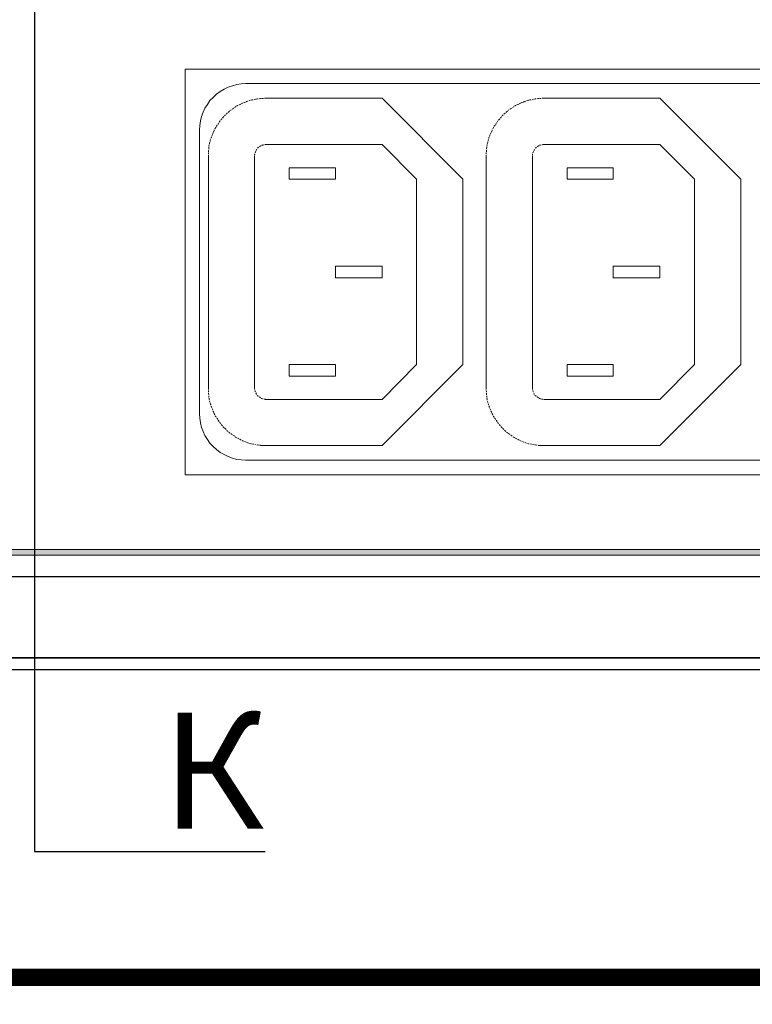
# Model space of a CAD drawing. Units: millimetres. Extents: x 1830 to 3515, y 946 to 1904.
# Drawn here: x 3065 to 3129, y 1199 to 1284 of the extents above; entities that cross this region are included whole.
import ezdxf
from ezdxf import colors
from ezdxf.entities.mleader import LeaderData, LeaderLine
from ezdxf.math import Vec2, Vec3

# ---------------------------------------------------------------- set-up
doc = ezdxf.new("R2010")
doc.units = ezdxf.units.MM
doc.layers.add('Кабели', color=7, linetype='Continuous')
doc.styles.get("Standard").update_dxf_attribs({"font": 'arial.ttf'})

# ---------------------------------------------------------------- blocks, each defined once
blk = doc.blocks.new('_None')

msp = doc.modelspace()

# ---------------------------------------------------------------- hatches: boundary and pattern name
h = msp.add_hatch(color=8)
h.dxf.hatch_style = 1
h.paths.add_polyline_path([(3182.044, 1335.434), (3181.583, 1335.596), (3181.123, 1335.732), (3180.635, 1335.813), (3180.121, 1335.84), (3180.121, 1335.325), (3180.581, 1335.298), (3181.015, 1335.244), (3181.448, 1335.136), (3181.854, 1334.973), (3182.233, 1334.784), (3182.612, 1334.54), (3182.964, 1334.269), (3183.262, 1333.971), (3183.641, 1334.323), (3183.289, 1334.648), (3182.91, 1334.946), (3182.477, 1335.217)])
h.paths.add_polyline_path([(3185.077, 1331.209), (3184.996, 1331.724), (3184.86, 1332.211), (3184.698, 1332.671), (3184.481, 1333.132), (3184.237, 1333.565), (3183.966, 1333.944), (3183.641, 1334.323), (3183.262, 1333.971), (3183.56, 1333.646), (3183.831, 1333.294), (3184.048, 1332.888), (3184.237, 1332.482), (3184.4, 1332.076), (3184.508, 1331.615), (3184.562, 1331.155), (3184.589, 1330.694), (3185.104, 1330.694)])
h.paths.add_polyline_path([(3185.104, 1330.694), (3184.589, 1330.694), (3184.589, 1242.464), (3185.104, 1242.464)])
h.paths.add_polyline_path([(3184.698, 1240.46), (3184.86, 1240.947), (3184.996, 1241.435), (3185.077, 1241.949), (3185.104, 1242.464), (3184.589, 1242.464), (3184.562, 1241.976), (3184.508, 1241.516), (3184.4, 1241.083), (3184.237, 1240.649), (3184.048, 1240.243), (3183.831, 1239.864), (3183.56, 1239.512), (3183.262, 1239.187), (3183.641, 1238.835), (3183.966, 1239.187), (3184.237, 1239.593), (3184.481, 1240.026)])
h.paths.add_polyline_path([(3183.289, 1238.483), (3183.641, 1238.835), (3183.262, 1239.187), (3182.964, 1238.889), (3182.612, 1238.618), (3182.233, 1238.375), (3181.854, 1238.185), (3181.448, 1238.022), (3181.015, 1237.914), (3180.581, 1237.833), (3180.121, 1237.806), (3180.121, 1237.318), (3180.635, 1237.345), (3181.123, 1237.427), (3181.583, 1237.535), (3182.044, 1237.725), (3182.477, 1237.941), (3182.91, 1238.185)])
h.paths.add_polyline_path([(3180.121, 1237.806), (2989.523, 1237.806), (2989.523, 1237.318), (3180.121, 1237.318)])
h.paths.add_polyline_path([(2987.79, 1238.185), (2987.384, 1238.375), (2987.032, 1238.618), (2986.68, 1238.889), (2986.355, 1239.187), (2986.003, 1238.835), (2986.355, 1238.483), (2986.734, 1238.185), (2987.14, 1237.941), (2987.573, 1237.725), (2988.034, 1237.535), (2988.521, 1237.427), (2989.009, 1237.345), (2989.523, 1237.318), (2989.523, 1237.806), (2989.063, 1237.833), (2988.629, 1237.914), (2988.196, 1238.022)])
h.paths.add_polyline_path([(2985.813, 1239.864), (2985.596, 1240.243), (2985.407, 1240.649), (2985.244, 1241.083), (2985.136, 1241.516), (2985.082, 1241.976), (2985.055, 1242.464), (2984.54, 1242.464), (2984.567, 1241.949), (2984.648, 1241.435), (2984.757, 1240.947), (2984.946, 1240.46), (2985.136, 1240.026), (2985.407, 1239.593), (2985.678, 1239.187), (2986.003, 1238.835), (2986.355, 1239.187), (2986.084, 1239.512)])
h.paths.add_polyline_path([(2985.055, 1330.694), (2984.54, 1330.694), (2984.54, 1242.464), (2985.055, 1242.464)])
h.paths.add_polyline_path([(2985.082, 1331.155), (2985.136, 1331.615), (2985.244, 1332.076), (2985.407, 1332.482), (2985.596, 1332.888), (2985.813, 1333.294), (2986.084, 1333.646), (2986.355, 1333.971), (2986.003, 1334.323), (2985.678, 1333.944), (2985.407, 1333.565), (2985.136, 1333.132), (2984.946, 1332.671), (2984.757, 1332.211), (2984.648, 1331.724), (2984.567, 1331.209), (2984.54, 1330.694), (2985.055, 1330.694)])
h.paths.add_polyline_path([(2989.523, 1335.84), (2989.009, 1335.813), (2988.521, 1335.732), (2988.034, 1335.596), (2987.573, 1335.434), (2987.14, 1335.217), (2986.734, 1334.946), (2986.355, 1334.648), (2986.003, 1334.323), (2986.355, 1333.971), (2986.68, 1334.269), (2987.032, 1334.54), (2987.384, 1334.784), (2987.79, 1334.973), (2988.196, 1335.136), (2988.629, 1335.244), (2989.063, 1335.298), (2989.523, 1335.325)])

# ---------------------------------------------------------------- linework, layer by layer
at = {"color": 8, "lineweight": 0}
for p, q in [((3177.548, 1279.294), (3079.541, 1279.294)), ((3079.541, 1279.294), (3079.541, 1244.278)), ((3084.795, 1278.049), (3084.389, 1278.021)), ((3170.317, 1278.049), (3084.795, 1278.049)), ((3082.574, 1277.372), (3082.249, 1277.128)), ((3082.899, 1277.561), (3082.574, 1277.372)), ((3083.251, 1277.751), (3082.899, 1277.561)), ((3083.63, 1277.859), (3083.251, 1277.751)), ((3084.01, 1277.967), (3083.63, 1277.859)), ((3084.389, 1278.021), (3084.01, 1277.967)), ((3081.681, 1276.586), (3081.464, 1276.261)), ((3081.951, 1276.857), (3081.681, 1276.586)), ((3082.249, 1277.128), (3081.951, 1276.857)), ((3084.497, 1276.37), (3084.389, 1276.315)), ((3084.524, 1276.37), (3084.497, 1276.37)), ((3084.632, 1276.424), (3084.605, 1276.397)), ((3084.741, 1276.451), (3084.632, 1276.424)), ((3084.741, 1276.451), (3084.741, 1276.451)), ((3084.849, 1276.505), (3084.822, 1276.478)), ((3084.957, 1276.532), (3084.849, 1276.505)), ((3085.093, 1276.586), (3085.039, 1276.559)), ((3085.174, 1276.613), (3085.093, 1276.586)), ((3085.309, 1276.64), (3085.255, 1276.613)), ((3085.391, 1276.667), (3085.309, 1276.64)), ((3085.553, 1276.694), (3085.472, 1276.667)), ((3085.634, 1276.722), (3085.553, 1276.694)), ((3085.797, 1276.749), (3085.689, 1276.722)), ((3085.851, 1276.749), (3085.797, 1276.749)), ((3086.041, 1276.776), (3085.932, 1276.749)), ((3086.068, 1276.776), (3086.041, 1276.776)), ((3086.176, 1276.776), (3086.149, 1276.776)), ((3086.284, 1276.776), (3086.176, 1276.776)), ((3086.311, 1276.776), (3086.284, 1276.776)), ((3086.42, 1276.803), (3086.393, 1276.803)), ((3086.528, 1276.803), (3086.42, 1276.803)), ((3086.528, 1276.803), (3096.548, 1276.803)), ((3096.548, 1276.803), (3103.535, 1269.789)), ((3108.518, 1276.37), (3108.41, 1276.315)), ((3108.545, 1276.37), (3108.518, 1276.37)), ((3108.626, 1276.424), (3108.599, 1276.397)), ((3108.735, 1276.451), (3108.626, 1276.424)), ((3108.762, 1276.451), (3108.735, 1276.451)), ((3108.843, 1276.505), (3108.816, 1276.478)), ((3108.978, 1276.532), (3108.843, 1276.505)), ((3109.087, 1276.586), (3109.033, 1276.559)), ((3109.195, 1276.613), (3109.087, 1276.586)), ((3109.331, 1276.64), (3109.249, 1276.613)), ((3109.412, 1276.667), (3109.331, 1276.64)), ((3109.547, 1276.694), (3109.493, 1276.667)), ((3109.628, 1276.722), (3109.547, 1276.694)), ((3109.791, 1276.749), (3109.71, 1276.722)), ((3109.845, 1276.749), (3109.791, 1276.749)), ((3110.035, 1276.776), (3109.926, 1276.749)), ((3110.089, 1276.776), (3110.035, 1276.776)), ((3110.305, 1276.776), (3110.17, 1276.776)), ((3110.17, 1276.776), (3110.17, 1276.776)), ((3110.305, 1276.776), (3110.305, 1276.776)), ((3110.414, 1276.803), (3110.387, 1276.803)), ((3110.549, 1276.803), (3110.414, 1276.803)), ((3110.549, 1276.803), (3120.542, 1276.803)), ((3120.542, 1276.803), (3127.556, 1269.789)), ((3081.085, 1275.584), (3080.949, 1275.205)), ((3081.247, 1275.936), (3081.085, 1275.584)), ((3081.464, 1276.261), (3081.247, 1275.936)), ((3083.17, 1275.503), (3083.089, 1275.422)), ((3083.197, 1275.503), (3083.17, 1275.503)), ((3083.278, 1275.584), (3083.251, 1275.557)), ((3083.36, 1275.665), (3083.278, 1275.584)), ((3083.36, 1275.665), (3083.36, 1275.665)), ((3083.468, 1275.747), (3083.414, 1275.72)), ((3083.549, 1275.801), (3083.468, 1275.747)), ((3083.658, 1275.882), (3083.603, 1275.855)), ((3083.739, 1275.936), (3083.658, 1275.882)), ((3083.874, 1276.017), (3083.793, 1275.99)), ((3083.928, 1276.072), (3083.874, 1276.017)), ((3084.064, 1276.153), (3083.982, 1276.099)), ((3084.118, 1276.18), (3084.064, 1276.153)), ((3084.28, 1276.261), (3084.199, 1276.207)), ((3084.335, 1276.288), (3084.28, 1276.261)), ((3084.389, 1276.315), (3084.389, 1276.315)), ((3107.191, 1275.503), (3107.083, 1275.422)), ((3107.191, 1275.503), (3107.191, 1275.503)), ((3107.272, 1275.584), (3107.245, 1275.557)), ((3107.381, 1275.665), (3107.272, 1275.584)), ((3107.381, 1275.665), (3107.381, 1275.665)), ((3107.462, 1275.747), (3107.435, 1275.72)), ((3107.543, 1275.801), (3107.462, 1275.747)), ((3107.651, 1275.882), (3107.624, 1275.855)), ((3107.733, 1275.936), (3107.651, 1275.882)), ((3107.868, 1276.017), (3107.814, 1275.99)), ((3107.922, 1276.072), (3107.868, 1276.017)), ((3108.085, 1276.153), (3108.004, 1276.099)), ((3108.139, 1276.18), (3108.085, 1276.153)), ((3108.301, 1276.261), (3108.193, 1276.207)), ((3108.329, 1276.288), (3108.301, 1276.261)), ((3108.41, 1276.315), (3108.41, 1276.315)), ((3080.868, 1274.826), (3080.814, 1274.447)), ((3080.949, 1275.205), (3080.868, 1274.826)), ((3082.439, 1274.663), (3082.385, 1274.555)), ((3082.52, 1274.772), (3082.493, 1274.718)), ((3082.574, 1274.853), (3082.52, 1274.772)), ((3082.655, 1274.961), (3082.628, 1274.907)), ((3082.71, 1275.015), (3082.655, 1274.961)), ((3082.818, 1275.151), (3082.764, 1275.07)), ((3082.872, 1275.205), (3082.818, 1275.151)), ((3083.008, 1275.34), (3082.926, 1275.259)), ((3083.035, 1275.368), (3083.008, 1275.34)), ((3083.008, 1275.34), (3083.008, 1275.34)), ((3083.089, 1275.422), (3083.089, 1275.422)), ((3106.433, 1274.663), (3106.379, 1274.555)), ((3106.514, 1274.772), (3106.487, 1274.718)), ((3106.568, 1274.853), (3106.514, 1274.772)), ((3106.677, 1274.961), (3106.622, 1274.907)), ((3106.731, 1275.015), (3106.677, 1274.961)), ((3106.839, 1275.151), (3106.785, 1275.07)), ((3106.866, 1275.205), (3106.839, 1275.151)), ((3107.002, 1275.34), (3106.92, 1275.259)), ((3107.029, 1275.368), (3107.002, 1275.34)), ((3107.002, 1275.34), (3107.002, 1275.34)), ((3107.083, 1275.422), (3107.083, 1275.422)), ((3080.814, 1274.447), (3080.787, 1274.041)), ((3080.787, 1274.041), (3080.787, 1249.532)), ((3081.951, 1273.824), (3081.924, 1273.716)), ((3081.978, 1273.878), (3081.951, 1273.824)), ((3082.06, 1274.041), (3082.006, 1273.932)), ((3082.087, 1274.068), (3082.06, 1274.041)), ((3082.195, 1274.257), (3082.114, 1274.149)), ((3082.114, 1274.149), (3082.114, 1274.149)), ((3082.195, 1274.284), (3082.195, 1274.257)), ((3082.249, 1274.365), (3082.222, 1274.338)), ((3082.303, 1274.474), (3082.249, 1274.365)), ((3082.303, 1274.474), (3082.303, 1274.474)), ((3082.385, 1274.555), (3082.358, 1274.528)), ((3105.972, 1273.824), (3105.918, 1273.716)), ((3106, 1273.878), (3105.972, 1273.824)), ((3106.081, 1274.041), (3106.027, 1273.932)), ((3106.081, 1274.068), (3106.081, 1274.041)), ((3106.189, 1274.257), (3106.135, 1274.149)), ((3106.135, 1274.149), (3106.135, 1274.149)), ((3106.189, 1274.284), (3106.189, 1274.257)), ((3106.325, 1274.474), (3106.243, 1274.365)), ((3106.243, 1274.365), (3106.243, 1274.338)), ((3106.325, 1274.474), (3106.325, 1274.474)), ((3106.379, 1274.555), (3106.352, 1274.528)), ((3081.681, 1273.011), (3081.653, 1272.903)), ((3081.735, 1273.228), (3081.708, 1273.12)), ((3081.708, 1273.12), (3081.708, 1273.066)), ((3081.789, 1273.363), (3081.762, 1273.309)), ((3081.816, 1273.445), (3081.789, 1273.363)), ((3081.87, 1273.58), (3081.843, 1273.526)), ((3081.897, 1273.661), (3081.87, 1273.58)), ((3105.702, 1273.011), (3105.675, 1272.903)), ((3105.729, 1273.12), (3105.702, 1273.066)), ((3105.756, 1273.228), (3105.729, 1273.12)), ((3105.81, 1273.445), (3105.783, 1273.363)), ((3105.783, 1273.363), (3105.783, 1273.309)), ((3105.864, 1273.58), (3105.837, 1273.526)), ((3105.891, 1273.661), (3105.864, 1273.58)), ((3081.572, 1272.334), (3081.545, 1272.28)), ((3081.545, 1272.28), (3081.545, 1272.172)), ((3081.545, 1272.091), (3081.545, 1272.037)), ((3081.599, 1272.524), (3081.572, 1272.416)), ((3081.572, 1272.416), (3081.572, 1272.416)), ((3081.626, 1272.768), (3081.599, 1272.659)), ((3081.599, 1272.659), (3081.599, 1272.632)), ((3081.599, 1272.551), (3081.599, 1272.524)), ((3081.626, 1272.795), (3081.626, 1272.768)), ((3081.653, 1272.903), (3081.653, 1272.849)), ((3085.607, 1272.172), (3085.58, 1272.118)), ((3085.58, 1272.118), (3085.58, 1272.091)), ((3085.58, 1272.091), (3085.58, 1272.064)), ((3085.634, 1272.199), (3085.607, 1272.172)), ((3085.689, 1272.307), (3085.662, 1272.28)), ((3085.716, 1272.334), (3085.689, 1272.307)), ((3085.743, 1272.389), (3085.716, 1272.334)), ((3085.743, 1272.389), (3085.743, 1272.389)), ((3085.824, 1272.497), (3085.797, 1272.47)), ((3085.797, 1272.47), (3085.797, 1272.47)), ((3085.851, 1272.524), (3085.824, 1272.497)), ((3085.824, 1272.497), (3085.824, 1272.497)), ((3085.905, 1272.578), (3085.851, 1272.524)), ((3085.905, 1272.578), (3085.905, 1272.578)), ((3085.986, 1272.632), (3085.959, 1272.605)), ((3086.014, 1272.659), (3085.986, 1272.632)), ((3086.068, 1272.686), (3086.014, 1272.659)), ((3086.095, 1272.686), (3086.068, 1272.686)), ((3086.203, 1272.741), (3086.176, 1272.714)), ((3086.257, 1272.741), (3086.203, 1272.741)), ((3086.284, 1272.768), (3086.257, 1272.741)), ((3086.311, 1272.768), (3086.284, 1272.768)), ((3086.447, 1272.795), (3086.393, 1272.768)), ((3086.393, 1272.768), (3086.393, 1272.768)), ((3086.474, 1272.795), (3086.447, 1272.795)), ((3086.528, 1272.795), (3086.474, 1272.795)), ((3096.548, 1272.795), (3086.528, 1272.795)), ((3099.527, 1269.789), (3096.548, 1272.795)), ((3105.539, 1272.091), (3105.539, 1272.037)), ((3105.593, 1272.524), (3105.566, 1272.416)), ((3105.566, 1272.416), (3105.566, 1272.416)), ((3105.566, 1272.334), (3105.566, 1272.28)), ((3105.566, 1272.28), (3105.566, 1272.172)), ((3105.593, 1272.551), (3105.593, 1272.524)), ((3105.647, 1272.768), (3105.62, 1272.659)), ((3105.62, 1272.659), (3105.62, 1272.632)), ((3105.675, 1272.903), (3105.647, 1272.849)), ((3105.647, 1272.795), (3105.647, 1272.768)), ((3109.601, 1272.118), (3109.574, 1272.091)), ((3109.574, 1272.091), (3109.574, 1272.064)), ((3109.628, 1272.172), (3109.601, 1272.118)), ((3109.628, 1272.199), (3109.628, 1272.172)), ((3109.683, 1272.307), (3109.655, 1272.28)), ((3109.71, 1272.334), (3109.683, 1272.307)), ((3109.737, 1272.389), (3109.71, 1272.334)), ((3109.737, 1272.389), (3109.737, 1272.389)), ((3109.845, 1272.497), (3109.791, 1272.47)), ((3109.791, 1272.47), (3109.791, 1272.47)), ((3109.872, 1272.524), (3109.845, 1272.497)), ((3109.845, 1272.497), (3109.845, 1272.497)), ((3109.899, 1272.578), (3109.872, 1272.524)), ((3109.899, 1272.578), (3109.899, 1272.578)), ((3110.035, 1272.659), (3109.98, 1272.632)), ((3109.98, 1272.632), (3109.98, 1272.605)), ((3110.062, 1272.686), (3110.035, 1272.659)), ((3110.089, 1272.686), (3110.062, 1272.686)), ((3110.197, 1272.741), (3110.17, 1272.714)), ((3110.251, 1272.741), (3110.197, 1272.741)), ((3110.305, 1272.768), (3110.251, 1272.741)), ((3110.305, 1272.768), (3110.305, 1272.768)), ((3110.441, 1272.795), (3110.387, 1272.768)), ((3110.387, 1272.768), (3110.387, 1272.768)), ((3110.495, 1272.795), (3110.441, 1272.795)), ((3110.549, 1272.795), (3110.495, 1272.795)), ((3120.542, 1272.795), (3110.549, 1272.795)), ((3123.548, 1269.789), (3120.542, 1272.795)), ((3081.545, 1272.037), (3081.545, 1271.955)), ((3081.545, 1271.874), (3081.545, 1271.793)), ((3081.545, 1271.874), (3081.545, 1271.793)), ((3081.545, 1251.78), (3081.545, 1271.793)), ((3085.553, 1271.928), (3085.526, 1271.901)), ((3085.526, 1271.901), (3085.526, 1271.847)), ((3085.526, 1271.847), (3085.526, 1271.847)), ((3085.526, 1271.793), (3085.526, 1251.78)), ((3085.553, 1271.982), (3085.553, 1271.982)), ((3085.553, 1271.982), (3085.553, 1271.928)), ((3105.539, 1272.037), (3105.539, 1271.955)), ((3105.539, 1271.874), (3105.539, 1271.793)), ((3105.539, 1271.874), (3105.539, 1271.793)), ((3105.539, 1251.78), (3105.539, 1271.793)), ((3109.547, 1271.982), (3109.547, 1271.982)), ((3109.547, 1271.982), (3109.547, 1271.928)), ((3109.547, 1271.928), (3109.547, 1271.901)), ((3109.547, 1271.901), (3109.547, 1271.847)), ((3109.547, 1271.847), (3109.547, 1271.847)), ((3109.547, 1271.793), (3109.547, 1251.78)), ((3088.532, 1269.789), (3088.532, 1270.791)), ((3088.532, 1270.791), (3092.54, 1270.791)), ((3092.54, 1270.791), (3092.54, 1269.789)), ((3112.553, 1269.789), (3112.553, 1270.791)), ((3112.553, 1270.791), (3116.534, 1270.791)), ((3116.534, 1270.791), (3116.534, 1269.789)), ((3092.54, 1269.789), (3088.532, 1269.789)), ((3099.527, 1253.784), (3099.527, 1269.789)), ((3103.535, 1269.789), (3103.535, 1253.784)), ((3116.534, 1269.789), (3112.553, 1269.789)), ((3123.548, 1253.784), (3123.548, 1269.789)), ((3127.556, 1269.789), (3127.556, 1253.784)), ((3092.54, 1261.285), (3092.54, 1262.287)), ((3092.54, 1262.287), (3096.548, 1262.287)), ((3096.548, 1262.287), (3096.548, 1261.285)), ((3116.534, 1261.285), (3116.534, 1262.287)), ((3116.534, 1262.287), (3120.542, 1262.287)), ((3120.542, 1262.287), (3120.542, 1261.285)), ((3096.548, 1261.285), (3092.54, 1261.285)), ((3120.542, 1261.285), (3116.534, 1261.285)), ((3088.532, 1252.782), (3088.532, 1253.784)), ((3088.532, 1253.784), (3092.54, 1253.784)), ((3092.54, 1253.784), (3092.54, 1252.782)), ((3103.535, 1253.784), (3096.548, 1246.797)), ((3096.548, 1250.778), (3099.527, 1253.784)), ((3112.553, 1252.782), (3112.553, 1253.784)), ((3112.553, 1253.784), (3116.534, 1253.784)), ((3116.534, 1253.784), (3116.534, 1252.782)), ((3127.556, 1253.784), (3120.542, 1246.797)), ((3120.542, 1250.778), (3123.548, 1253.784)), ((3092.54, 1252.782), (3088.532, 1252.782)), ((3116.534, 1252.782), (3112.553, 1252.782)), ((3081.545, 1251.78), (3081.545, 1251.671)), ((3081.545, 1251.671), (3081.545, 1251.644)), ((3085.526, 1251.78), (3085.526, 1251.726)), ((3085.526, 1251.726), (3085.526, 1251.698)), ((3085.526, 1251.698), (3085.553, 1251.644)), ((3105.539, 1251.78), (3105.539, 1251.671)), ((3105.539, 1251.671), (3105.539, 1251.644)), ((3109.547, 1251.78), (3109.547, 1251.726)), ((3109.547, 1251.726), (3109.547, 1251.698)), ((3109.547, 1251.698), (3109.547, 1251.644)), ((3081.545, 1251.563), (3081.545, 1251.536)), ((3081.545, 1251.536), (3081.545, 1251.428)), ((3081.545, 1251.428), (3081.545, 1251.401)), ((3081.545, 1251.319), (3081.545, 1251.292)), ((3081.545, 1251.292), (3081.572, 1251.184)), ((3081.572, 1251.103), (3081.599, 1251.049)), ((3081.599, 1251.049), (3081.599, 1250.94)), ((3081.626, 1250.886), (3081.626, 1250.805)), ((3085.553, 1251.644), (3085.553, 1251.644)), ((3085.553, 1251.563), (3085.553, 1251.536)), ((3085.553, 1251.536), (3085.58, 1251.509)), ((3085.58, 1251.509), (3085.58, 1251.455)), ((3085.58, 1251.455), (3085.607, 1251.428)), ((3085.634, 1251.346), (3085.662, 1251.319)), ((3085.662, 1251.319), (3085.689, 1251.265)), ((3085.689, 1251.265), (3085.716, 1251.238)), ((3085.716, 1251.238), (3085.716, 1251.211)), ((3085.77, 1251.157), (3085.77, 1251.157)), ((3085.77, 1251.157), (3085.797, 1251.103)), ((3085.797, 1251.103), (3085.824, 1251.076)), ((3085.824, 1251.076), (3085.824, 1251.076)), ((3085.824, 1251.076), (3085.851, 1251.049)), ((3085.851, 1251.049), (3085.878, 1251.049)), ((3085.932, 1250.994), (3085.932, 1250.994)), ((3085.932, 1250.994), (3085.986, 1250.967)), ((3085.986, 1250.967), (3086.014, 1250.94)), ((3086.014, 1250.94), (3086.041, 1250.913)), ((3086.122, 1250.886), (3086.149, 1250.859)), ((3086.149, 1250.859), (3086.203, 1250.859)), ((3086.203, 1250.859), (3086.257, 1250.832)), ((3086.257, 1250.832), (3086.257, 1250.832)), ((3105.539, 1251.563), (3105.539, 1251.536)), ((3105.539, 1251.536), (3105.566, 1251.428)), ((3105.566, 1251.428), (3105.566, 1251.401)), ((3105.566, 1251.319), (3105.566, 1251.292)), ((3105.566, 1251.292), (3105.566, 1251.184)), ((3105.593, 1251.103), (3105.593, 1251.049)), ((3105.593, 1251.049), (3105.62, 1250.94)), ((3105.62, 1250.886), (3105.647, 1250.805)), ((3109.547, 1251.644), (3109.547, 1251.644)), ((3109.574, 1251.563), (3109.574, 1251.536)), ((3109.574, 1251.536), (3109.574, 1251.509)), ((3109.574, 1251.509), (3109.601, 1251.455)), ((3109.601, 1251.455), (3109.601, 1251.428)), ((3109.655, 1251.346), (3109.655, 1251.319)), ((3109.655, 1251.319), (3109.683, 1251.265)), ((3109.683, 1251.265), (3109.71, 1251.238)), ((3109.71, 1251.238), (3109.71, 1251.211)), ((3109.764, 1251.157), (3109.764, 1251.157)), ((3109.764, 1251.157), (3109.791, 1251.103)), ((3109.791, 1251.103), (3109.845, 1251.076)), ((3109.845, 1251.076), (3109.845, 1251.076)), ((3109.845, 1251.076), (3109.872, 1251.049)), ((3109.872, 1251.049), (3109.872, 1251.049)), ((3109.926, 1250.994), (3109.953, 1250.994)), ((3109.953, 1250.994), (3109.98, 1250.967)), ((3109.98, 1250.967), (3110.035, 1250.94)), ((3110.035, 1250.94), (3110.062, 1250.913)), ((3110.116, 1250.886), (3110.17, 1250.859)), ((3110.17, 1250.859), (3110.197, 1250.859)), ((3110.197, 1250.859), (3110.251, 1250.832)), ((3110.251, 1250.832), (3110.278, 1250.832)), ((3081.626, 1250.805), (3081.653, 1250.724)), ((3081.653, 1250.642), (3081.681, 1250.561)), ((3081.681, 1250.561), (3081.708, 1250.507)), ((3081.708, 1250.426), (3081.762, 1250.344)), ((3081.762, 1250.344), (3081.762, 1250.29)), ((3081.789, 1250.209), (3081.816, 1250.101)), ((3081.816, 1250.101), (3081.843, 1250.074)), ((3081.87, 1249.992), (3081.87, 1249.992)), ((3081.87, 1249.992), (3081.924, 1249.884)), ((3086.339, 1250.805), (3086.339, 1250.805)), ((3086.339, 1250.805), (3086.393, 1250.805)), ((3086.393, 1250.805), (3086.447, 1250.805)), ((3086.447, 1250.805), (3086.474, 1250.778)), ((3086.474, 1250.778), (3086.501, 1250.778)), ((3086.528, 1250.778), (3096.548, 1250.778)), ((3105.647, 1250.805), (3105.647, 1250.724)), ((3105.675, 1250.642), (3105.702, 1250.561)), ((3105.702, 1250.561), (3105.702, 1250.507)), ((3105.729, 1250.426), (3105.756, 1250.344)), ((3105.756, 1250.344), (3105.783, 1250.29)), ((3105.783, 1250.209), (3105.837, 1250.101)), ((3105.837, 1250.101), (3105.837, 1250.074)), ((3105.864, 1249.992), (3105.864, 1249.992)), ((3105.864, 1249.992), (3105.918, 1249.884)), ((3110.333, 1250.805), (3110.333, 1250.805)), ((3110.333, 1250.805), (3110.387, 1250.805)), ((3110.387, 1250.805), (3110.441, 1250.805)), ((3110.441, 1250.805), (3110.495, 1250.778)), ((3110.495, 1250.778), (3110.495, 1250.778)), ((3110.549, 1250.778), (3120.542, 1250.778)), ((3080.787, 1249.532), (3080.814, 1249.153)), ((3080.814, 1249.153), (3080.868, 1248.747)), ((3081.924, 1249.884), (3081.924, 1249.857)), ((3081.951, 1249.776), (3081.951, 1249.749)), ((3081.951, 1249.749), (3082.006, 1249.64)), ((3082.006, 1249.64), (3082.006, 1249.64)), ((3082.06, 1249.586), (3082.06, 1249.532)), ((3082.06, 1249.532), (3082.114, 1249.451)), ((3082.141, 1249.37), (3082.195, 1249.315)), ((3082.195, 1249.315), (3082.222, 1249.234)), ((3082.276, 1249.18), (3082.303, 1249.126)), ((3082.303, 1249.126), (3082.358, 1249.045)), ((3105.918, 1249.884), (3105.918, 1249.857)), ((3105.945, 1249.776), (3105.972, 1249.749)), ((3105.972, 1249.749), (3106.027, 1249.64)), ((3106.027, 1249.64), (3106.027, 1249.64)), ((3106.054, 1249.586), (3106.081, 1249.532)), ((3106.081, 1249.532), (3106.135, 1249.451)), ((3106.162, 1249.37), (3106.189, 1249.315)), ((3106.189, 1249.315), (3106.243, 1249.234)), ((3106.27, 1249.18), (3106.325, 1249.126)), ((3106.325, 1249.126), (3106.352, 1249.045)), ((3080.868, 1248.747), (3080.949, 1248.368)), ((3080.949, 1248.368), (3081.085, 1248.015)), ((3082.385, 1248.99), (3082.439, 1248.909)), ((3082.439, 1248.909), (3082.466, 1248.855)), ((3082.52, 1248.801), (3082.601, 1248.72)), ((3082.601, 1248.72), (3082.628, 1248.692)), ((3082.655, 1248.611), (3082.655, 1248.611)), ((3082.655, 1248.611), (3082.737, 1248.53)), ((3082.737, 1248.53), (3082.764, 1248.503)), ((3082.818, 1248.449), (3082.818, 1248.422)), ((3082.818, 1248.422), (3082.899, 1248.34)), ((3082.899, 1248.34), (3082.926, 1248.34)), ((3082.98, 1248.286), (3083.008, 1248.259)), ((3106.406, 1248.99), (3106.46, 1248.909)), ((3106.46, 1248.909), (3106.487, 1248.855)), ((3106.541, 1248.801), (3106.595, 1248.72)), ((3106.595, 1248.72), (3106.622, 1248.692)), ((3106.677, 1248.611), (3106.677, 1248.611)), ((3106.677, 1248.611), (3106.758, 1248.53)), ((3106.758, 1248.53), (3106.758, 1248.503)), ((3106.812, 1248.449), (3106.839, 1248.422)), ((3106.839, 1248.422), (3106.92, 1248.34)), ((3106.92, 1248.34), (3106.92, 1248.34)), ((3106.974, 1248.286), (3107.002, 1248.259)), ((3081.085, 1248.015), (3081.247, 1247.663)), ((3081.247, 1247.663), (3081.464, 1247.311)), ((3083.008, 1248.259), (3083.008, 1248.259)), ((3083.008, 1248.259), (3083.089, 1248.178)), ((3083.143, 1248.124), (3083.17, 1248.07)), ((3083.17, 1248.07), (3083.251, 1248.015)), ((3083.305, 1247.961), (3083.36, 1247.907)), ((3083.36, 1247.907), (3083.414, 1247.88)), ((3083.495, 1247.826), (3083.549, 1247.772)), ((3083.549, 1247.772), (3083.603, 1247.745)), ((3083.658, 1247.69), (3083.766, 1247.636)), ((3083.766, 1247.636), (3083.793, 1247.609)), ((3083.847, 1247.555), (3083.874, 1247.555)), ((3083.874, 1247.555), (3083.955, 1247.501)), ((3083.955, 1247.501), (3083.982, 1247.474)), ((3084.064, 1247.447), (3084.064, 1247.447)), ((3084.064, 1247.447), (3084.172, 1247.365)), ((3107.002, 1248.259), (3107.002, 1248.259)), ((3107.002, 1248.259), (3107.083, 1248.178)), ((3107.137, 1248.124), (3107.191, 1248.07)), ((3107.191, 1248.07), (3107.245, 1248.015)), ((3107.299, 1247.961), (3107.381, 1247.907)), ((3107.381, 1247.907), (3107.435, 1247.88)), ((3107.489, 1247.826), (3107.57, 1247.772)), ((3107.57, 1247.772), (3107.624, 1247.745)), ((3107.679, 1247.69), (3107.76, 1247.636)), ((3107.76, 1247.636), (3107.787, 1247.609)), ((3107.868, 1247.555), (3107.868, 1247.555)), ((3107.868, 1247.555), (3107.976, 1247.501)), ((3107.976, 1247.501), (3108.004, 1247.474)), ((3108.058, 1247.447), (3108.085, 1247.447)), ((3108.085, 1247.447), (3108.193, 1247.365)), ((3081.464, 1247.311), (3081.681, 1247.013)), ((3081.681, 1247.013), (3081.951, 1246.716)), ((3081.951, 1246.716), (3082.249, 1246.445)), ((3084.172, 1247.365), (3084.199, 1247.365)), ((3084.253, 1247.338), (3084.28, 1247.311)), ((3084.28, 1247.311), (3084.389, 1247.257)), ((3084.47, 1247.23), (3084.497, 1247.203)), ((3084.497, 1247.203), (3084.605, 1247.176)), ((3084.66, 1247.149), (3084.741, 1247.122)), ((3084.741, 1247.122), (3084.822, 1247.095)), ((3084.876, 1247.068), (3084.957, 1247.041)), ((3084.957, 1247.041), (3085.039, 1247.013)), ((3085.093, 1246.986), (3085.201, 1246.959)), ((3085.201, 1246.959), (3085.255, 1246.959)), ((3085.309, 1246.932), (3085.445, 1246.905)), ((3085.445, 1246.905), (3085.472, 1246.905)), ((3085.553, 1246.878), (3085.553, 1246.878)), ((3085.553, 1246.878), (3085.689, 1246.851)), ((3085.689, 1246.851), (3085.689, 1246.851)), ((3085.77, 1246.851), (3085.797, 1246.851)), ((3085.797, 1246.851), (3085.905, 1246.824)), ((3085.905, 1246.824), (3085.932, 1246.824)), ((3085.986, 1246.824), (3086.041, 1246.824)), ((3086.041, 1246.824), (3086.149, 1246.797)), ((3096.548, 1246.797), (3086.041, 1246.797)), ((3086.23, 1246.797), (3086.284, 1246.797)), ((3086.284, 1246.797), (3086.366, 1246.797)), ((3086.447, 1246.797), (3086.528, 1246.797)), ((3086.447, 1246.797), (3086.528, 1246.797)), ((3108.193, 1247.365), (3108.193, 1247.365)), ((3108.247, 1247.338), (3108.301, 1247.311)), ((3108.301, 1247.311), (3108.41, 1247.257)), ((3108.464, 1247.23), (3108.518, 1247.203)), ((3108.518, 1247.203), (3108.599, 1247.176)), ((3108.681, 1247.149), (3108.735, 1247.122)), ((3108.735, 1247.122), (3108.816, 1247.095)), ((3108.897, 1247.068), (3108.978, 1247.041)), ((3108.978, 1247.041), (3109.033, 1247.013)), ((3109.114, 1246.986), (3109.195, 1246.959)), ((3109.195, 1246.959), (3109.249, 1246.959)), ((3109.331, 1246.932), (3109.439, 1246.905)), ((3109.439, 1246.905), (3109.466, 1246.905)), ((3109.547, 1246.878), (3109.547, 1246.878)), ((3109.547, 1246.878), (3109.683, 1246.851)), ((3109.683, 1246.851), (3109.71, 1246.851)), ((3109.764, 1246.851), (3109.791, 1246.851)), ((3109.791, 1246.851), (3109.926, 1246.824)), ((3109.926, 1246.824), (3109.926, 1246.824)), ((3110.008, 1246.824), (3110.035, 1246.824)), ((3110.035, 1246.824), (3110.143, 1246.797)), ((3120.542, 1246.797), (3110.035, 1246.797)), ((3110.224, 1246.797), (3110.305, 1246.797)), ((3110.305, 1246.797), (3110.387, 1246.797)), ((3110.468, 1246.797), (3110.549, 1246.797)), ((3110.468, 1246.797), (3110.549, 1246.797)), ((3082.249, 1246.445), (3082.574, 1246.201)), ((3082.574, 1246.201), (3082.899, 1246.011)), ((3082.899, 1246.011), (3083.251, 1245.849)), ((3083.251, 1245.849), (3083.63, 1245.714)), ((3083.63, 1245.714), (3084.01, 1245.605)), ((3084.01, 1245.605), (3084.389, 1245.551)), ((3084.389, 1245.551), (3084.795, 1245.524)), ((3084.795, 1245.524), (3170.317, 1245.524)), ((3079.541, 1244.278), (3177.548, 1244.278)), ((2989.523, 1237.806), (3180.121, 1237.806)), ((3180.121, 1237.318), (2989.523, 1237.318))]:
    msp.add_line(p, q, dxfattribs=at)
at = {"color": 8}
for p, q in [((3214.399, 1235.461), (2783.399, 1235.461)), ((3215.399, 1228.461), (2782.399, 1228.461)), ((2784.299, 1228.461), (3213.299, 1228.461)), ((2784.299, 1227.461), (3213.299, 1227.461))]:
    msp.add_line(p, q, dxfattribs=at)
at = {"layer": 'Кабели', "color": 5, "const_width": 1.5}
msp.add_lwpolyline([(2962.848, 1282.514), (2962.848, 1204.881, 0.414214), (2966.848, 1200.881), (3154.998, 1200.881, -0.414214), (3158.998, 1196.881), (3158.998, 1168.41)], format="xyb", dxfattribs=at)

# ---------------------------------------------------------------- leaders
at = {"layer": 'Кабели'}
ml = msp.add_multileader_mtext('Standard', dxfattribs=at)
ml.set_content('{\\fGOST Common|b0|i0|c204|p34;К}', color=256)
ml.set_leader_properties()
ml.set_arrow_properties(name='NONE')
ml.build(insert=Vec2(0, 0))
ml.multileader.update_dxf_attribs({"text_left_attachment_type": 6, "text_right_attachment_type": 6, "dogleg_length": 10, "arrow_head_size": 10})
ctx = ml.context
ctx.base_point, ctx.char_height, ctx.arrow_head_size, ctx.landing_gap_size, ctx.plane_origin = Vec3(3076.51, 1211.725), 10, 10, 1, Vec3(3066.51, 1298.226)
ctx.left_attachment, ctx.right_attachment = 6, 6
notes = []
notes.append((ctx, [(0, (1, 1, 0), (3066.51, 1211.725), (1, 0), 10, [(0, [(3066.51, 1298.226)], 0, [])])]))
ctx.mtext.insert, ctx.mtext.width, ctx.mtext.flow_direction = Vec3(3077.51, 1223.725), 126.15921, 5
for ctx, leaders in notes:
    for number, flags, end, landing, length, lines in leaders:
        leader = LeaderData()
        leader.index, (leader.has_last_leader_line, leader.has_dogleg_vector, leader.attachment_direction) = number, flags
        leader.last_leader_point, leader.dogleg_vector, leader.dogleg_length = Vec3(end), Vec3(landing), length
        for number, points, colour, breaks in lines:
            line = LeaderLine()
            line.index, line.vertices, line.color, line.breaks = number, Vec3.list(points), colors.encode_raw_color(colour), breaks
            leader.lines.append(line)
        ctx.leaders.append(leader)

doc.saveas('drawing.dxf')
